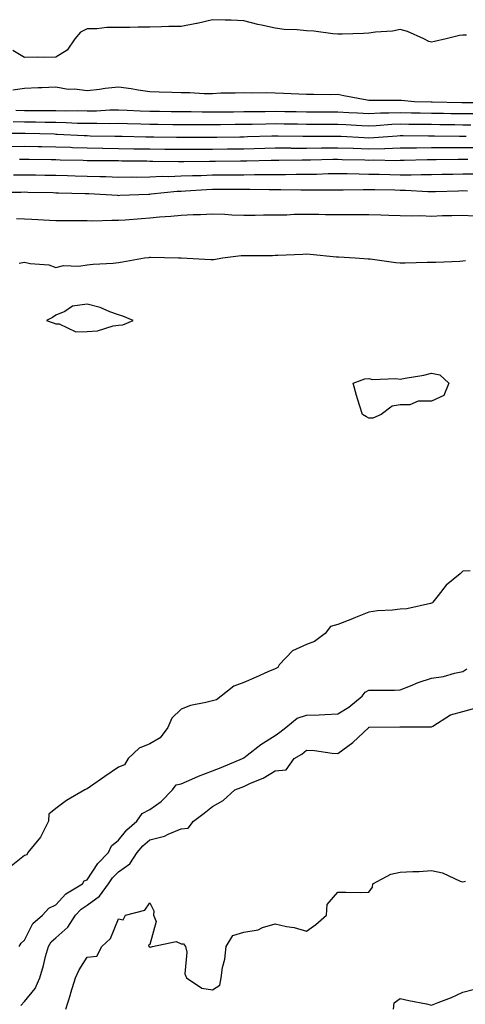
# Model space of a CAD drawing. Units: inches. Extents: x 1018643 to 1021283, y 7223978 to 7226618.
# Drawn here: x 1020867 to 1021009, y 7226013 to 7226328 of the extents above; entities that cross this region are included whole.
import ezdxf

# ---------------------------------------------------------------- set-up
doc = ezdxf.new("R2010")
doc.units = ezdxf.units.IN
doc.header["$MEASUREMENT"] = 0
doc.layers.add('Contour_10187223', color=7, linetype='Continuous', true_color=0xf81075)

msp = doc.modelspace()

# ---------------------------------------------------------------- linework, layer by layer
at = {"layer": 'Contour_10187223'}
for points in [[(1021009.2, 7226323.07, 3064), (1021008.05, 7226323.11, 3064), (1021006.98, 7226322.99, 3064), (1021002.67, 7226321.92, 3064), (1020998.94, 7226321.02, 3064), (1020998.05, 7226320.88, 3064), (1020997.19, 7226321.06, 3064), (1020995.61, 7226321.92, 3064), (1020990.39, 7226324.26, 3064), (1020988.05, 7226324.85, 3064), (1020985.55, 7226324.42, 3064), (1020980.14, 7226324.01, 3064), (1020978.05, 7226323.7, 3064), (1020976.32, 7226323.64, 3064), (1020969.53, 7226323.4, 3064), (1020968.05, 7226323.37, 3064), (1020966.47, 7226323.5, 3064), (1020960.45, 7226324.32, 3064), (1020958.05, 7226324.52, 3064), (1020955.13, 7226324.83, 3064), (1020950.98, 7226324.85, 3064), (1020948.05, 7226325.28, 3064), (1020943.69, 7226326.28, 3064), (1020942.61, 7226326.47, 3064), (1020938.05, 7226327.66, 3064), (1020934.04, 7226327.92, 3064), (1020932.14, 7226327.84, 3064), (1020928.05, 7226328.03, 3064), (1020923.16, 7226326.82, 3064), (1020922.93, 7226326.8, 3064), (1020918.05, 7226325.9, 3064), (1020914.13, 7226325.85, 3064), (1020911.83, 7226325.71, 3064), (1020908.05, 7226325.63, 3064), (1020904.36, 7226325.61, 3064), (1020901.66, 7226325.53, 3064), (1020898.05, 7226325.53, 3064), (1020894.39, 7226325.57, 3064), (1020891.18, 7226325.06, 3064), (1020888.05, 7226325.12, 3064), (1020885.89, 7226324.07, 3064), (1020884.13, 7226321.92, 3064), (1020881.65, 7226318.31, 3064), (1020878.05, 7226316.08, 3064), (1020874.03, 7226315.94, 3064), (1020872.16, 7226316.04, 3064), (1020868.05, 7226315.92, 3064), (1020864.31, 7226318.19, 3064)], [(1020864.36, 7226305.61, 3064), (1020868.05, 7226306.12, 3064), (1020872.46, 7226306.33, 3064), (1020873.6, 7226306.37, 3064), (1020878.05, 7226306.59, 3064), (1020882.02, 7226305.88, 3064), (1020884.07, 7226305.9, 3064), (1020888.05, 7226305.4, 3064), (1020891.98, 7226305.85, 3064), (1020893.77, 7226306.2, 3064), (1020898.05, 7226306.61, 3064), (1020902.15, 7226306.02, 3064), (1020904.32, 7226305.65, 3064), (1020908.05, 7226305.1, 3064), (1020911.1, 7226304.97, 3064), (1020915.08, 7226304.89, 3064), (1020918.05, 7226304.77, 3064), (1020920.86, 7226304.73, 3064), (1020925.47, 7226304.5, 3064), (1020928.05, 7226304.46, 3064), (1020930.75, 7226304.62, 3064), (1020935.34, 7226304.62, 3064), (1020938.05, 7226304.79, 3064), (1020940.82, 7226304.69, 3064), (1020945.21, 7226304.77, 3064), (1020948.05, 7226304.67, 3064), (1020950.72, 7226304.6, 3064), (1020955.67, 7226304.3, 3064), (1020958.05, 7226304.22, 3064), (1020960.37, 7226304.24, 3064), (1020965.81, 7226304.17, 3064), (1020968.05, 7226304.19, 3064), (1020969.97, 7226303.83, 3064), (1020977.51, 7226302.45, 3064), (1020978.05, 7226302.37, 3064), (1020978.48, 7226302.35, 3064), (1020987.63, 7226302.35, 3064), (1020988.05, 7226302.33, 3064), (1020988.44, 7226302.31, 3064), (1020992.57, 7226301.92, 3064), (1020997.93, 7226301.8, 3064), (1020998.18, 7226301.8, 3064), (1021007.72, 7226301.59, 3064), (1021008.38, 7226301.59, 3064), (1021017.69, 7226301.55, 3064)], [(1020865.25, 7226299.11, 3063), (1020868.05, 7226299.05, 3063), (1020870.94, 7226299.03, 3063), (1020875.18, 7226299.05, 3063), (1020878.05, 7226299.03, 3063), (1020881.02, 7226298.95, 3063), (1020885.09, 7226298.97, 3063), (1020888.05, 7226298.89, 3063), (1020891.03, 7226298.93, 3063), (1020895.32, 7226299.19, 3063), (1020898.05, 7226299.24, 3063), (1020900.83, 7226299.13, 3063), (1020905.03, 7226298.91, 3063), (1020908.05, 7226298.8, 3063), (1020911.2, 7226298.76, 3063), (1020914.88, 7226298.74, 3063), (1020918.05, 7226298.7, 3063), (1020921.28, 7226298.68, 3063), (1020924.76, 7226298.62, 3063), (1020928.05, 7226298.6, 3063), (1020931.34, 7226298.64, 3063), (1020934.76, 7226298.64, 3063), (1020938.05, 7226298.66, 3063), (1020941.26, 7226298.72, 3063), (1020944.86, 7226298.72, 3063), (1020948.05, 7226298.78, 3063), (1020951.23, 7226298.74, 3063), (1020954.81, 7226298.68, 3063), (1020958.05, 7226298.62, 3063), (1020961.36, 7226298.62, 3063), (1020964.73, 7226298.6, 3063), (1020968.05, 7226298.58, 3063), (1020971.58, 7226298.4, 3063), (1020974.39, 7226298.27, 3063), (1020978.05, 7226298.07, 3063), (1020981.75, 7226298.23, 3063), (1020984.35, 7226298.23, 3063), (1020988.05, 7226298.37, 3063), (1020991.65, 7226298.31, 3063), (1020994.39, 7226298.25, 3063), (1020998.05, 7226298.21, 3063), (1021001.84, 7226298.13, 3063), (1021004.21, 7226298.07, 3063), (1021008.05, 7226298.01, 3063), (1021011.92, 7226298.05, 3063)], [(1020864.48, 7226295.49, 3062), (1020868.05, 7226295.42, 3062), (1020871.52, 7226295.38, 3062), (1020874.66, 7226295.32, 3062), (1020878.05, 7226295.28, 3062), (1020881.33, 7226295.2, 3062), (1020884.95, 7226295.01, 3062), (1020888.05, 7226294.93, 3062), (1020891.12, 7226294.99, 3062), (1020895.07, 7226294.89, 3062), (1020898.05, 7226294.95, 3062), (1020900.97, 7226294.85, 3062), (1020905.19, 7226294.77, 3062), (1020908.05, 7226294.67, 3062), (1020910.77, 7226294.65, 3062), (1020915.4, 7226294.58, 3062), (1020918.05, 7226294.54, 3062), (1020920.65, 7226294.52, 3062), (1020925.43, 7226294.54, 3062), (1020928.05, 7226294.52, 3062), (1020930.68, 7226294.54, 3062), (1020935.37, 7226294.6, 3062), (1020938.05, 7226294.62, 3062), (1020940.79, 7226294.67, 3062), (1020945.16, 7226294.81, 3062), (1020948.05, 7226294.85, 3062), (1020950.94, 7226294.81, 3062), (1020955.23, 7226294.73, 3062), (1020958.05, 7226294.69, 3062), (1020960.81, 7226294.69, 3062), (1020965.3, 7226294.67, 3062), (1020968.05, 7226294.67, 3062), (1020970.66, 7226294.52, 3062), (1020975.76, 7226294.22, 3062), (1020978.05, 7226294.09, 3062), (1020980.33, 7226294.19, 3062), (1020985.36, 7226294.62, 3062), (1020988.05, 7226294.71, 3062), (1020990.8, 7226294.67, 3062), (1020995.33, 7226294.63, 3062), (1020998.05, 7226294.6, 3062), (1021000.69, 7226294.56, 3062), (1021005.48, 7226294.5, 3062), (1021008.05, 7226294.44, 3062), (1021010.6, 7226294.48, 3062)], [(1020858.15, 7226291.82, 3061), (1020867.88, 7226291.74, 3061), (1020868.22, 7226291.74, 3061), (1020877.64, 7226291.51, 3061), (1020878.05, 7226291.49, 3061), (1020878.49, 7226291.49, 3061), (1020887.15, 7226291.02, 3061), (1020888.05, 7226290.98, 3061), (1020889, 7226290.96, 3061), (1020896.93, 7226290.79, 3061), (1020898.05, 7226290.79, 3061), (1020899.2, 7226290.77, 3061), (1020906.78, 7226290.65, 3061), (1020908.05, 7226290.63, 3061), (1020909.35, 7226290.61, 3061), (1020916.63, 7226290.49, 3061), (1020918.05, 7226290.47, 3061), (1020919.48, 7226290.49, 3061), (1020926.65, 7226290.51, 3061), (1020928.05, 7226290.53, 3061), (1020929.43, 7226290.55, 3061), (1020936.76, 7226290.63, 3061), (1020938.05, 7226290.65, 3061), (1020939.3, 7226290.67, 3061), (1020947.04, 7226290.92, 3061), (1020948.05, 7226290.94, 3061), (1020949.04, 7226290.94, 3061), (1020956.94, 7226290.81, 3061), (1020958.05, 7226290.81, 3061), (1020959.15, 7226290.83, 3061), (1020966.94, 7226290.81, 3061), (1020968.05, 7226290.83, 3061), (1020969.2, 7226290.77, 3061), (1020976.5, 7226290.36, 3061), (1020978.05, 7226290.3, 3061), (1020979.62, 7226290.36, 3061), (1020987.09, 7226290.96, 3061), (1020988.05, 7226291, 3061), (1020988.97, 7226291, 3061), (1020997.07, 7226290.94, 3061), (1020998.05, 7226290.96, 3061), (1020999.02, 7226290.96, 3061), (1021006.98, 7226290.85, 3061), (1021008.05, 7226290.85, 3061), (1021009.11, 7226290.87, 3061)], [(1020863.7, 7226287.56, 3060), (1020868.05, 7226287.62, 3060), (1020872.43, 7226287.55, 3060), (1020873.64, 7226287.51, 3060), (1020878.05, 7226287.43, 3060), (1020882.73, 7226287.25, 3060), (1020883.34, 7226287.21, 3060), (1020888.05, 7226287.04, 3060), (1020893, 7226286.96, 3060), (1020893.09, 7226286.96, 3060), (1020898.05, 7226286.88, 3060), (1020902.95, 7226286.82, 3060), (1020903.15, 7226286.82, 3060), (1020908.05, 7226286.76, 3060), (1020912.83, 7226286.69, 3060), (1020913.28, 7226286.69, 3060), (1020918.05, 7226286.61, 3060), (1020922.78, 7226286.65, 3060), (1020923.31, 7226286.65, 3060), (1020928.05, 7226286.69, 3060), (1020932.87, 7226286.74, 3060), (1020933.23, 7226286.74, 3060), (1020938.05, 7226286.8, 3060), (1020948.05, 7226287.04, 3060), (1020952.94, 7226287.04, 3060), (1020953.16, 7226287.02, 3060), (1020958.05, 7226287.02, 3060), (1020962.89, 7226287.08, 3060), (1020963.21, 7226287.08, 3060), (1020968.05, 7226287.13, 3060), (1020973.03, 7226286.94, 3060), (1020973.07, 7226286.94, 3060), (1020978.05, 7226286.74, 3060), (1020983.02, 7226286.88, 3060), (1020983.08, 7226286.88, 3060), (1020988.05, 7226287.06, 3060), (1020992.85, 7226287.12, 3060), (1020993.24, 7226287.12, 3060), (1020998.05, 7226287.17, 3060), (1021002.81, 7226287.15, 3060), (1021008.05, 7226287.15, 3060), (1021012.74, 7226287.23, 3060)], [(1020866.5, 7226283.48, 3059), (1020868.05, 7226283.48, 3059), (1020869.59, 7226283.46, 3059), (1020876.6, 7226283.37, 3059), (1020878.05, 7226283.35, 3059), (1020879.42, 7226283.29, 3059), (1020886.83, 7226283.15, 3059), (1020888.05, 7226283.09, 3059), (1020889.21, 7226283.07, 3059), (1020896.96, 7226283.01, 3059), (1020898.05, 7226282.99, 3059), (1020899.11, 7226282.97, 3059), (1020907.07, 7226282.9, 3059), (1020908.05, 7226282.88, 3059), (1020909.01, 7226282.88, 3059), (1020917.21, 7226282.76, 3059), (1020918.89, 7226282.76, 3059), (1020927.13, 7226282.84, 3059), (1020928.05, 7226282.84, 3059), (1020928.99, 7226282.86, 3059), (1020937.03, 7226282.94, 3059), (1020938.05, 7226282.96, 3059), (1020939.1, 7226282.97, 3059), (1020946.86, 7226283.11, 3059), (1020948.05, 7226283.15, 3059), (1020949.27, 7226283.15, 3059), (1020956.75, 7226283.23, 3059), (1020958.05, 7226283.21, 3059), (1020959.37, 7226283.23, 3059), (1020966.53, 7226283.44, 3059), (1020968.05, 7226283.46, 3059), (1020969.53, 7226283.4, 3059), (1020976.75, 7226283.23, 3059), (1020978.05, 7226283.17, 3059), (1020979.34, 7226283.21, 3059), (1020986.9, 7226283.07, 3059), (1020988.05, 7226283.11, 3059), (1020989.25, 7226283.13, 3059), (1020996.61, 7226283.37, 3059), (1020998.05, 7226283.38, 3059), (1020999.51, 7226283.37, 3059), (1021006.51, 7226283.46, 3059), (1021008.05, 7226283.46, 3059), (1021009.62, 7226283.48, 3059)], [(1020864.56, 7226278.42, 3058), (1020868.05, 7226278.5, 3058), (1020871.54, 7226278.44, 3058), (1020874.51, 7226278.38, 3058), (1020878.05, 7226278.31, 3058), (1020881.75, 7226278.21, 3058), (1020884.28, 7226278.15, 3058), (1020888.05, 7226278.05, 3058), (1020892.07, 7226277.9, 3058), (1020894.01, 7226277.88, 3058), (1020898.05, 7226277.72, 3058), (1020902.2, 7226277.78, 3058), (1020903.88, 7226277.74, 3058), (1020908.05, 7226277.82, 3058), (1020911.99, 7226277.99, 3058), (1020914.08, 7226277.96, 3058), (1020918.05, 7226278.11, 3058), (1020921.71, 7226278.25, 3058), (1020924.42, 7226278.29, 3058), (1020928.05, 7226278.42, 3058), (1020931.53, 7226278.44, 3058), (1020934.61, 7226278.48, 3058), (1020938.05, 7226278.5, 3058), (1020941.46, 7226278.52, 3058), (1020944.72, 7226278.58, 3058), (1020948.05, 7226278.6, 3058), (1020951.38, 7226278.6, 3058), (1020954.77, 7226278.64, 3058), (1020958.05, 7226278.64, 3058), (1020961.27, 7226278.7, 3058), (1020964.97, 7226278.85, 3058), (1020968.05, 7226278.91, 3058), (1020971.09, 7226278.87, 3058), (1020974.88, 7226278.74, 3058), (1020978.05, 7226278.72, 3058), (1020981.32, 7226278.64, 3058), (1020984.7, 7226278.56, 3058), (1020988.05, 7226278.5, 3058), (1020991.5, 7226278.46, 3058), (1020994.74, 7226278.6, 3058), (1020998.05, 7226278.56, 3058), (1021001.32, 7226278.66, 3058), (1021004.85, 7226278.72, 3058), (1021008.05, 7226278.8, 3058), (1021011.21, 7226278.76, 3058)], [(1020859.08, 7226272.96, 3057), (1020867, 7226272.97, 3057), (1020868.05, 7226272.99, 3057), (1020869.1, 7226272.97, 3057), (1020877.19, 7226272.78, 3057), (1020878.05, 7226272.76, 3057), (1020878.87, 7226272.74, 3057), (1020887.42, 7226272.55, 3057), (1020888.05, 7226272.55, 3057), (1020888.65, 7226272.51, 3057), (1020897.72, 7226271.92, 3057), (1020898.02, 7226271.88, 3057), (1020898.05, 7226271.88, 3057), (1020898.08, 7226271.9, 3057), (1020898.54, 7226271.92, 3057), (1020907.64, 7226272.33, 3057), (1020908.05, 7226272.33, 3057), (1020908.48, 7226272.35, 3057), (1020916.77, 7226273.19, 3057), (1020918.05, 7226273.25, 3057), (1020919.44, 7226273.31, 3057), (1020926.21, 7226273.76, 3057), (1020928.05, 7226273.83, 3057), (1020938.05, 7226273.83, 3057), (1020939.97, 7226273.85, 3057), (1020946.22, 7226273.74, 3057), (1020948.05, 7226273.76, 3057), (1020949.88, 7226273.74, 3057), (1020956.33, 7226273.64, 3057), (1020958.05, 7226273.64, 3057), (1020959.8, 7226273.68, 3057), (1020966.29, 7226273.68, 3057), (1020968.05, 7226273.72, 3057), (1020969.82, 7226273.7, 3057), (1020976.17, 7226273.8, 3057), (1020978.05, 7226273.78, 3057), (1020979.88, 7226273.74, 3057), (1020986.33, 7226273.64, 3057), (1020988.05, 7226273.6, 3057), (1020989.72, 7226273.6, 3057), (1020996.84, 7226273.13, 3057), (1020998.05, 7226273.11, 3057), (1020999.28, 7226273.15, 3057), (1021006.58, 7226273.4, 3057), (1021008.05, 7226273.44, 3057), (1021009.54, 7226273.4, 3057)], [(1020865.47, 7226264.5, 3056), (1020868.05, 7226264.42, 3056), (1020870.44, 7226264.3, 3056), (1020876, 7226263.97, 3056), (1020878.05, 7226263.87, 3056), (1020879.97, 7226263.83, 3056), (1020886.08, 7226263.89, 3056), (1020888.05, 7226263.85, 3056), (1020889.92, 7226263.8, 3056), (1020895.96, 7226264.01, 3056), (1020898.05, 7226263.95, 3056), (1020900.23, 7226264.11, 3056), (1020905.45, 7226264.52, 3056), (1020908.05, 7226264.71, 3056), (1020911.16, 7226265.03, 3056), (1020914.76, 7226265.22, 3056), (1020918.05, 7226265.59, 3056), (1020921.93, 7226265.81, 3056), (1020924.2, 7226265.77, 3056), (1020928.05, 7226266, 3056), (1020932.01, 7226265.88, 3056), (1020934.23, 7226265.73, 3056), (1020938.05, 7226265.59, 3056), (1020941.71, 7226265.57, 3056), (1020944.33, 7226265.65, 3056), (1020948.05, 7226265.63, 3056), (1020951.82, 7226265.69, 3056), (1020954.12, 7226265.85, 3056), (1020958.05, 7226265.9, 3056), (1020962.01, 7226265.87, 3056), (1020964.14, 7226265.83, 3056), (1020968.05, 7226265.79, 3056), (1020971.94, 7226265.81, 3056), (1020974.21, 7226265.77, 3056), (1020978.05, 7226265.79, 3056), (1020981.8, 7226265.67, 3056), (1020984.37, 7226265.61, 3056), (1020988.05, 7226265.49, 3056), (1020991.48, 7226265.36, 3056), (1020994.52, 7226265.44, 3056), (1020998.05, 7226265.3, 3056), (1021001.56, 7226265.42, 3056), (1021004.51, 7226265.46, 3056), (1021008.05, 7226265.59, 3056), (1021011.54, 7226265.4, 3056)], [(1020866.4, 7226250.28, 3055), (1020868.05, 7226250.53, 3055), (1020869.88, 7226250.1, 3055), (1020875.85, 7226249.73, 3055), (1020878.05, 7226248.87, 3055), (1020880.5, 7226249.46, 3055), (1020885.42, 7226249.28, 3055), (1020888.05, 7226249.69, 3055), (1020890, 7226249.97, 3055), (1020896.33, 7226250.2, 3055), (1020898.05, 7226250.4, 3055), (1020899.36, 7226250.61, 3055), (1020906.38, 7226251.92, 3055), (1020907.87, 7226252.1, 3055), (1020908.05, 7226252.12, 3055), (1020908.26, 7226252.13, 3055), (1020917.2, 7226251.92, 3055), (1020918.02, 7226251.9, 3055), (1020918.08, 7226251.9, 3055), (1020927.55, 7226251.43, 3055), (1020928.05, 7226251.43, 3055), (1020928.53, 7226251.43, 3055), (1020931.31, 7226251.92, 3055), (1020937.28, 7226252.68, 3055), (1020938.05, 7226252.7, 3055), (1020938.84, 7226252.72, 3055), (1020947.24, 7226252.74, 3055), (1020948.05, 7226252.76, 3055), (1020948.94, 7226252.82, 3055), (1020956.88, 7226253.09, 3055), (1020958.05, 7226253.17, 3055), (1020959.22, 7226253.09, 3055), (1020967.71, 7226252.27, 3055), (1020968.05, 7226252.23, 3055), (1020968.36, 7226252.23, 3055), (1020973.68, 7226251.92, 3055), (1020977.75, 7226251.63, 3055), (1020978.05, 7226251.61, 3055), (1020978.39, 7226251.59, 3055), (1020986.59, 7226250.47, 3055), (1020988.05, 7226250.38, 3055), (1020989.61, 7226250.36, 3055), (1020996.64, 7226250.51, 3055), (1020998.05, 7226250.51, 3055), (1020999.44, 7226250.53, 3055), (1021007.05, 7226250.92, 3055), (1021008.05, 7226250.94, 3055), (1021008.9, 7226251.08, 3055)], [(1021010.34, 7226151.92, 3055), (1021008.16, 7226151.82, 3055), (1021008.05, 7226151.78, 3055), (1021007.11, 7226150.98, 3055), (1021002.67, 7226147.31, 3055), (1021000.15, 7226144.03, 3055), (1020998.46, 7226141.92, 3055), (1020998.31, 7226141.67, 3055), (1020998.05, 7226141.55, 3055), (1020997.65, 7226141.51, 3055), (1020990.16, 7226139.81, 3055), (1020988.05, 7226139.71, 3055), (1020985.53, 7226139.4, 3055), (1020980.81, 7226139.15, 3055), (1020978.05, 7226138.74, 3055), (1020973.19, 7226136.78, 3055), (1020972.74, 7226136.61, 3055), (1020968.05, 7226134.75, 3055), (1020965.78, 7226134.19, 3055), (1020964.04, 7226131.92, 3055), (1020960.66, 7226129.3, 3055), (1020958.05, 7226128.35, 3055), (1020953.64, 7226126.33, 3055), (1020949.37, 7226121.92, 3055), (1020948.93, 7226121.04, 3055), (1020948.05, 7226120.65, 3055), (1020945.77, 7226119.65, 3055), (1020942.03, 7226117.94, 3055), (1020938.05, 7226116.26, 3055), (1020934.89, 7226115.08, 3055), (1020930.89, 7226111.92, 3055), (1020929.31, 7226110.67, 3055), (1020928.05, 7226110.44, 3055), (1020925.95, 7226109.81, 3055), (1020921.06, 7226108.91, 3055), (1020918.05, 7226107.7, 3055), (1020915.1, 7226104.87, 3055), (1020913.83, 7226101.92, 3055), (1020911.42, 7226098.54, 3055), (1020908.05, 7226096.61, 3055), (1020904.69, 7226095.28, 3055), (1020901.16, 7226091.92, 3055), (1020900.03, 7226089.95, 3055), (1020898.05, 7226089.19, 3055), (1020893.71, 7226086.26, 3055), (1020889.16, 7226083.03, 3055), (1020888.05, 7226082.25, 3055), (1020887.76, 7226082.21, 3055), (1020887.3, 7226081.92, 3055), (1020881.44, 7226078.54, 3055), (1020878.05, 7226076, 3055), (1020875.8, 7226074.17, 3055), (1020875.77, 7226071.92, 3055), (1020873.33, 7226067.21, 3055), (1020873.17, 7226066.8, 3055), (1020869.17, 7226061.92, 3055), (1020868.78, 7226061.2, 3055), (1020868.05, 7226060.92, 3055), (1020863.25, 7226057.12, 3055)], [(1020866.32, 7226031.92, 3055), (1020866.97, 7226033.01, 3055), (1020868.05, 7226033.89, 3055), (1020870.71, 7226039.26, 3055), (1020873.78, 7226041.92, 3055), (1020875.83, 7226044.15, 3055), (1020878.05, 7226045.16, 3055), (1020881.28, 7226048.68, 3055), (1020886.59, 7226051.92, 3055), (1020887.14, 7226052.84, 3055), (1020888.05, 7226053.19, 3055), (1020891.51, 7226058.46, 3055), (1020894.84, 7226061.92, 3055), (1020895.85, 7226064.11, 3055), (1020898.05, 7226065.85, 3055), (1020900.76, 7226069.21, 3055), (1020903.95, 7226071.92, 3055), (1020905.58, 7226074.4, 3055), (1020908.05, 7226075.67, 3055), (1020911.73, 7226078.23, 3055), (1020915.34, 7226081.92, 3055), (1020916.44, 7226083.54, 3055), (1020918.05, 7226083.91, 3055), (1020921.5, 7226085.36, 3055), (1020923.65, 7226086.31, 3055), (1020928.05, 7226087.99, 3055), (1020930.86, 7226089.11, 3055), (1020937.63, 7226091.92, 3055), (1020937.87, 7226092.1, 3055), (1020938.05, 7226092.17, 3055), (1020939.13, 7226092.99, 3055), (1020943.53, 7226096.45, 3055), (1020948.05, 7226099.34, 3055), (1020949.61, 7226100.36, 3055), (1020951.51, 7226101.92, 3055), (1020955.14, 7226104.83, 3055), (1020958.05, 7226105.79, 3055), (1020962.09, 7226105.96, 3055), (1020963.96, 7226106, 3055), (1020968.05, 7226106.2, 3055), (1020971.62, 7226108.35, 3055), (1020975.92, 7226111.92, 3055), (1020976.84, 7226113.13, 3055), (1020978.05, 7226113.76, 3055), (1020979.94, 7226113.81, 3055), (1020986.17, 7226113.81, 3055), (1020988.05, 7226113.87, 3055), (1020991.26, 7226115.14, 3055), (1020993.74, 7226116.24, 3055), (1020998.05, 7226117.66, 3055), (1021001.82, 7226118.15, 3055), (1021005.37, 7226119.24, 3055), (1021008.05, 7226119.73, 3055), (1021009.34, 7226120.63, 3055)], [(1020866.9, 7226013.07, 3054), (1020868.05, 7226014.34, 3054), (1020871.49, 7226018.48, 3054), (1020872.94, 7226021.92, 3054), (1020874.11, 7226025.87, 3054), (1020874.79, 7226028.66, 3054), (1020875.68, 7226031.92, 3054), (1020876.58, 7226033.38, 3054), (1020878.05, 7226034.71, 3054), (1020881.93, 7226038.05, 3054), (1020884.34, 7226041.92, 3054), (1020886.14, 7226043.83, 3054), (1020888.05, 7226045.14, 3054), (1020892.02, 7226047.94, 3054), (1020894.85, 7226051.92, 3054), (1020896.17, 7226053.8, 3054), (1020898.05, 7226055.75, 3054), (1020901.64, 7226058.33, 3054), (1020904.07, 7226061.92, 3054), (1020905.88, 7226064.09, 3054), (1020908.05, 7226066, 3054), (1020912.77, 7226067.19, 3054), (1020913.96, 7226067.84, 3054), (1020918.05, 7226069.44, 3054), (1020920.28, 7226069.69, 3054), (1020921.99, 7226071.92, 3054), (1020925.42, 7226074.54, 3054), (1020928.05, 7226076.67, 3054), (1020931.44, 7226078.54, 3054), (1020935.17, 7226081.92, 3054), (1020937.25, 7226082.72, 3054), (1020938.05, 7226083.03, 3054), (1020940.17, 7226084.05, 3054), (1020944.3, 7226085.67, 3054), (1020948.05, 7226088.03, 3054), (1020951.65, 7226088.31, 3054), (1020954.17, 7226091.92, 3054), (1020956.57, 7226093.4, 3054), (1020958.05, 7226094.6, 3054), (1020960.61, 7226094.48, 3054), (1020966.31, 7226093.66, 3054), (1020968.05, 7226093.56, 3054), (1020972.93, 7226097.04, 3054), (1020977.96, 7226101.92, 3054), (1020978.05, 7226101.98, 3054), (1020978.11, 7226101.98, 3054), (1020987.88, 7226102.08, 3054), (1020988.05, 7226102.08, 3054), (1020988.27, 7226102.13, 3054), (1020997.93, 7226102.04, 3054), (1020998.05, 7226102.1, 3054), (1020998.39, 7226102.27, 3054), (1021004.03, 7226105.94, 3054), (1021008.05, 7226106.94, 3054), (1021011.88, 7226108.09, 3054)], [(1020881.26, 7226011.92, 3053), (1020882.71, 7226016.59, 3053), (1020882.87, 7226017.1, 3053), (1020884.34, 7226021.92, 3053), (1020885.54, 7226024.42, 3053), (1020888.05, 7226028.48, 3053), (1020891.14, 7226028.83, 3053), (1020892.8, 7226031.92, 3053), (1020895.49, 7226034.48, 3053), (1020898.05, 7226040.73, 3053), (1020899.51, 7226040.46, 3053), (1020900.26, 7226041.92, 3053), (1020906.48, 7226043.48, 3053), (1020908.05, 7226045.83, 3053), (1020909.4, 7226043.27, 3053), (1020909.24, 7226041.92, 3053), (1020910.09, 7226039.87, 3053), (1020908.05, 7226032.49, 3053), (1020907.64, 7226032.33, 3053), (1020907.77, 7226031.92, 3053), (1020907.86, 7226031.74, 3053), (1020908.05, 7226031.74, 3053), (1020908.3, 7226031.67, 3053), (1020908.88, 7226031.92, 3053), (1020916.46, 7226033.5, 3053), (1020918.05, 7226032.76, 3053), (1020918.83, 7226032.7, 3053), (1020919.48, 7226031.92, 3053), (1020919.85, 7226030.12, 3053), (1020919.27, 7226023.13, 3053), (1020919.81, 7226021.92, 3053), (1020924.71, 7226018.58, 3053), (1020928.05, 7226018.07, 3053), (1020930.39, 7226019.58, 3053), (1020930.82, 7226021.92, 3053), (1020931.29, 7226025.16, 3053), (1020932.07, 7226027.9, 3053), (1020932.48, 7226031.92, 3053), (1020934.56, 7226035.4, 3053), (1020938.05, 7226036.47, 3053), (1020942.7, 7226037.27, 3053), (1020944.07, 7226037.94, 3053), (1020948.05, 7226039.13, 3053), (1020951.68, 7226038.29, 3053), (1020954.12, 7226037.99, 3053), (1020958.05, 7226036.78, 3053), (1020961.07, 7226038.89, 3053), (1020964.48, 7226041.92, 3053), (1020964.67, 7226045.3, 3053), (1020968.05, 7226049.24, 3053), (1020970.68, 7226049.3, 3053), (1020975.31, 7226049.19, 3053), (1020978.05, 7226049.22, 3053), (1020979.14, 7226050.83, 3053), (1020979.23, 7226051.92, 3053), (1020984.99, 7226054.99, 3053), (1020988.05, 7226055.69, 3053), (1020992.04, 7226055.9, 3053), (1020994.08, 7226055.9, 3053), (1020998.05, 7226056.14, 3053), (1021001.54, 7226055.42, 3053), (1021007.18, 7226052.78, 3053), (1021008.05, 7226052.51, 3053), (1021008.86, 7226052.72, 3053)], [(1020985.88, 7226011.92, 3052), (1020986.09, 7226013.89, 3052), (1020988.05, 7226015.26, 3052), (1020990.75, 7226014.62, 3052), (1020996.44, 7226013.54, 3052), (1020998.05, 7226013.17, 3052), (1021000.17, 7226014.03, 3052), (1021004.36, 7226015.61, 3052), (1021008.05, 7226017.27, 3052), (1021011.75, 7226018.21, 3052)]]:
    msp.add_polyline3d(points, dxfattribs=at)
for points in [[(1020898.05, 7226230.46, 3055), (1020899.47, 7226230.51, 3055), (1020902.76, 7226231.92, 3055), (1020899.45, 7226233.31, 3055), (1020898.05, 7226233.68, 3055), (1020895.32, 7226234.65, 3055), (1020892.19, 7226236.06, 3055), (1020888.05, 7226237.15, 3055), (1020883.41, 7226236.55, 3055), (1020880.91, 7226234.79, 3055), (1020878.05, 7226233.62, 3055), (1020877.05, 7226232.92, 3055), (1020875.12, 7226231.92, 3055), (1020877.25, 7226231.12, 3055), (1020878.05, 7226230.85, 3055), (1020879.1, 7226230.87, 3055), (1020884.46, 7226228.33, 3055), (1020888.05, 7226228.37, 3055), (1020891.37, 7226228.6, 3055), (1020896.4, 7226230.26, 3055)], [(1020978.05, 7226200.75, 3054), (1020977.23, 7226201.1, 3054), (1020975.97, 7226201.92, 3054), (1020975.06, 7226204.91, 3054), (1020974.09, 7226207.96, 3054), (1020972.96, 7226211.92, 3054), (1020976.75, 7226213.23, 3054), (1020978.05, 7226213.37, 3054), (1020979.19, 7226213.05, 3054), (1020986.58, 7226213.4, 3054), (1020988.05, 7226213.17, 3054), (1020989.64, 7226213.52, 3054), (1020995.51, 7226214.46, 3054), (1020998.05, 7226215.12, 3054), (1021000.72, 7226214.6, 3054), (1021003.55, 7226211.92, 3054), (1021002, 7226207.97, 3054), (1020998.05, 7226206.18, 3054), (1020993.79, 7226206.18, 3054), (1020991.07, 7226204.95, 3054), (1020988.05, 7226204.95, 3054), (1020985.4, 7226204.56, 3054), (1020981.9, 7226201.92, 3054), (1020979.27, 7226200.69, 3054)]]:
    msp.add_polyline3d(points, close=True, dxfattribs=at)

doc.saveas('drawing.dxf')
